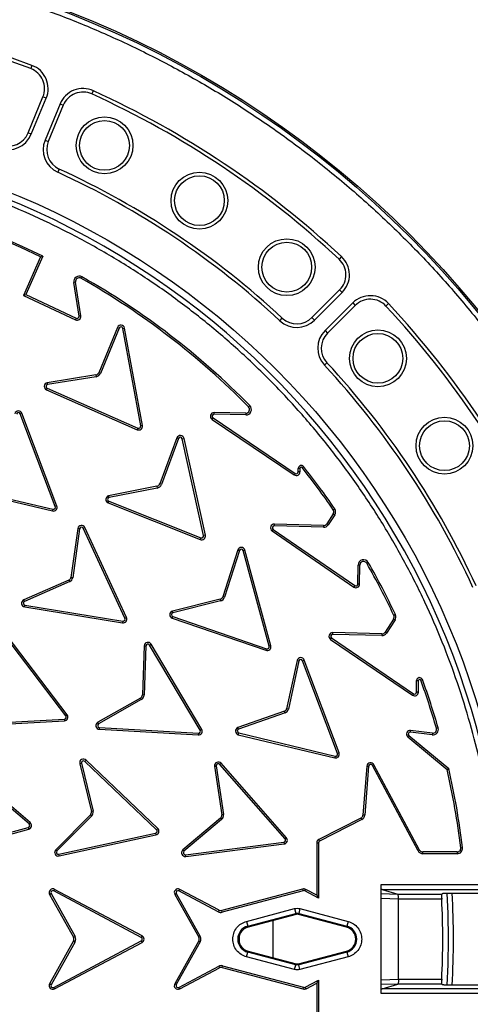
# Model space of a CAD drawing. Units: millimetres. Extents: x 0 to 420, y 0 to 297.
# Drawn here: x 151 to 160, y 57 to 77 of the extents above; entities that cross this region are included whole.
import ezdxf

# ---------------------------------------------------------------- set-up
doc = ezdxf.new("R2010")
doc.units = ezdxf.units.MM

msp = doc.modelspace()

# ---------------------------------------------------------------- linework, layer by layer
at = {"color": 7, "linetype": 'Continuous', "lineweight": 25}
for p, q in [((151.69181, 76.15869), (151.66716, 76.09261)), ((152.89649, 75.5834), (152.92579, 75.64756)), ((151.61323, 74.80014), (151.91383, 75.52587)), ((151.67839, 74.77315), (151.979, 75.49888)), ((151.979, 75.49888), (151.91383, 75.52587)), ((152.25616, 75.38408), (151.95555, 74.65835)), ((152.32132, 75.35708), (152.02072, 74.63136)), ((152.25616, 75.38408), (152.32132, 75.35708)), ((151.67839, 74.77315), (151.61323, 74.80014)), ((151.95555, 74.65835), (152.02072, 74.63136)), ((152.23847, 74.07663), (152.20907, 74.01252)), ((151.86487, 72.30982), (151.52278, 71.53794)), ((151.91086, 72.32654), (151.56901, 71.55522)), ((151.86487, 72.30982), (151.91086, 72.32654)), ((157.90916, 72.31778), (157.8611, 72.26616)), ((152.56625, 71.80489), (152.53141, 71.79941)), ((152.63776, 71.12282), (152.53141, 71.79941)), ((152.67258, 71.12838), (152.56625, 71.80489)), ((152.67728, 71.8818), (152.69465, 71.9125)), ((157.31667, 71.09271), (157.87212, 71.64816)), ((157.36654, 71.04284), (157.92199, 71.59829)), ((157.92199, 71.59829), (157.87212, 71.64816)), ((151.52278, 71.53794), (151.56901, 71.55522)), ((151.52278, 71.53794), (152.56645, 71.04866)), ((151.56901, 71.55522), (152.58148, 71.08056)), ((158.13412, 71.38616), (157.57867, 70.83071)), ((158.13412, 71.38616), (158.18399, 71.33629)), ((158.18399, 71.33629), (157.62855, 70.78084)), ((158.80199, 71.32526), (158.85361, 71.37333)), ((152.58148, 71.08056), (152.56645, 71.04866)), ((152.67258, 71.12838), (152.63776, 71.12282)), ((156.67285, 71.02991), (156.72083, 71.08161)), ((157.36654, 71.04284), (157.31667, 71.09271)), ((153.40975, 70.89664), (153.0334, 69.98562)), ((153.44235, 70.88318), (153.06599, 69.97215)), ((153.40975, 70.89664), (153.44235, 70.88318)), ((153.51815, 70.87517), (153.55284, 70.88153)), ((153.8771, 68.91736), (153.51815, 70.87517)), ((153.91179, 68.92372), (153.55284, 70.88153)), ((157.57867, 70.83071), (157.62855, 70.78084)), ((157.61744, 70.185), (157.56575, 70.13702)), ((152.97604, 69.94021), (151.99943, 69.78249)), ((152.98166, 69.9054), (152.00598, 69.74783)), ((152.97604, 69.94021), (152.98166, 69.9054)), ((153.06599, 69.97215), (153.0334, 69.98562)), ((151.98441, 69.6405), (151.99863, 69.67276)), ((151.98441, 69.6405), (153.80792, 68.8415)), ((151.99863, 69.67276), (153.82207, 68.8738)), ((156.04237, 69.29952), (156.06752, 69.32424)), ((151.45649, 69.15786), (151.48945, 69.17041)), ((152.16065, 67.29598), (151.45649, 69.15786)), ((152.19361, 67.30853), (151.48945, 69.17041)), ((155.30892, 69.04802), (155.32865, 69.07724)), ((155.30892, 69.04802), (156.95857, 67.93424)), ((155.32865, 69.07724), (156.97831, 67.96346)), ((155.35171, 69.1499), (155.35244, 69.18516)), ((155.98659, 69.13671), (155.35171, 69.1499)), ((155.98732, 69.17197), (155.35244, 69.18516)), ((155.98732, 69.17197), (155.98659, 69.13671)), ((153.82207, 68.8738), (153.80792, 68.8415)), ((153.91179, 68.92372), (153.8771, 68.91736)), ((154.60277, 68.67575), (154.25901, 67.75193)), ((154.63582, 68.66345), (154.29206, 67.73964)), ((154.60277, 68.67575), (154.63582, 68.66345)), ((154.71186, 68.65815), (154.7463, 68.66573)), ((155.14013, 66.71432), (154.71186, 68.65815)), ((155.17457, 66.72191), (154.7463, 68.66573)), ((157.07551, 68.06342), (157.04025, 68.06341)), ((157.04027, 67.99641), (157.04025, 68.06341)), ((157.07551, 68.06342), (157.07554, 67.99643)), ((157.12011, 68.07895), (157.14775, 68.10085)), ((156.97831, 67.96346), (156.95857, 67.93424)), ((157.07554, 67.99643), (157.04027, 67.99641)), ((150.16906, 67.66791), (152.10599, 67.20882)), ((150.17727, 67.7022), (152.1142, 67.24312)), ((154.2033, 67.70452), (153.23291, 67.51221)), ((154.21016, 67.66993), (153.24069, 67.4778)), ((154.2033, 67.70452), (154.21016, 67.66993)), ((154.29206, 67.73964), (154.25901, 67.75193)), ((152.1142, 67.24312), (152.10599, 67.20882)), ((152.19361, 67.30853), (152.16065, 67.29598)), ((153.22295, 67.36977), (153.23601, 67.40252)), ((153.22295, 67.36977), (155.07368, 66.63605)), ((153.23601, 67.40252), (155.08668, 66.66883)), ((157.74303, 67.23441), (157.77211, 67.25435)), ((157.74384, 67.15078), (157.61183, 66.95005)), ((157.77331, 67.13141), (157.6413, 66.93068)), ((157.74384, 67.15078), (157.77331, 67.13141)), ((152.6141, 66.85792), (152.47576, 65.87487)), ((152.64889, 66.85208), (152.51058, 65.86923)), ((152.72379, 66.86095), (152.75576, 66.87582)), ((153.55954, 65.0543), (152.72379, 66.86095)), ((153.59151, 65.06917), (152.75576, 66.87582)), ((156.5169, 66.80897), (156.5369, 66.83802)), ((156.5369, 66.83802), (158.17638, 65.70931)), ((156.56062, 66.91047), (156.56167, 66.94571)), ((157.54588, 66.88105), (156.56062, 66.91047)), ((157.54693, 66.9163), (156.56167, 66.94571)), ((157.54693, 66.9163), (157.54588, 66.88105)), ((157.6413, 66.93068), (157.61183, 66.95005)), ((155.08668, 66.66883), (155.07368, 66.63605)), ((155.17457, 66.72191), (155.14013, 66.71432)), ((156.5169, 66.80897), (158.15638, 65.68027)), ((155.82709, 66.4286), (155.52599, 65.48627)), ((155.86039, 66.41697), (155.55958, 65.47554)), ((155.93571, 66.41308), (155.96974, 66.42235)), ((156.45484, 64.49116), (155.93571, 66.41308)), ((156.48889, 64.50036), (155.96974, 66.42235)), ((158.23864, 65.7417), (158.24192, 66.12129)), ((158.27719, 66.12099), (158.24192, 66.12129)), ((158.27391, 65.74139), (158.27719, 66.12099)), ((158.41735, 66.15746), (158.448, 66.17491)), ((152.51058, 65.86923), (152.47576, 65.87487)), ((152.4352, 65.82143), (151.52883, 65.42526)), ((152.45, 65.78941), (151.54295, 65.39295)), ((158.17638, 65.70931), (158.15638, 65.68027)), ((158.27391, 65.74139), (158.23864, 65.7417)), ((155.55958, 65.47554), (155.52599, 65.48627)), ((151.54295, 65.39295), (151.52883, 65.42526)), ((151.54684, 65.28251), (151.55249, 65.31732)), ((151.54684, 65.28251), (153.51126, 64.96344)), ((151.55249, 65.31732), (153.51699, 64.99824)), ((155.47257, 65.4363), (154.51228, 65.19865)), ((155.48104, 65.40207), (154.52166, 65.16464)), ((155.47257, 65.4363), (155.48104, 65.40207)), ((153.59151, 65.06917), (153.55954, 65.0543)), ((154.50901, 65.05589), (154.52052, 65.08923)), ((154.52052, 65.08923), (156.4034, 64.44329)), ((158.99234, 65.12705), (158.96044, 65.11202)), ((153.51699, 64.99824), (153.51126, 64.96344)), ((154.50901, 65.05589), (156.39188, 64.40995)), ((158.95548, 65.03916), (158.78431, 64.77586)), ((158.98505, 65.01994), (158.81387, 64.75663)), ((158.95548, 65.03916), (158.98505, 65.01994)), ((152.37237, 63.0934), (151.16838, 64.67816)), ((152.40041, 63.1148), (151.19646, 64.69949)), ((157.73331, 64.73073), (157.73418, 64.76599)), ((158.71871, 64.7065), (157.73331, 64.73073)), ((158.71958, 64.74176), (157.73418, 64.76599)), ((158.71958, 64.74176), (158.71871, 64.7065)), ((158.81387, 64.75663), (158.78431, 64.77586)), ((153.94577, 64.50159), (153.90963, 63.51299)), ((153.98098, 64.49936), (153.94488, 63.5117)), ((154.05456, 64.51591), (154.08483, 64.534)), ((155.0721, 62.80503), (154.05456, 64.51591)), ((155.10237, 62.82313), (154.08483, 64.534)), ((156.48889, 64.50036), (156.45484, 64.49116)), ((157.69013, 64.62901), (157.70998, 64.65816)), ((157.69013, 64.62901), (159.33553, 63.50896)), ((157.70998, 64.65816), (159.35538, 63.53811)), ((156.4034, 64.44329), (156.39188, 64.40995)), ((157.0184, 64.20383), (156.80786, 63.23732)), ((157.05286, 64.19632), (156.84216, 63.2291)), ((157.0184, 64.20383), (157.05286, 64.19632)), ((157.12889, 64.20181), (157.16191, 64.21419)), ((157.82746, 62.33798), (157.12889, 64.20181)), ((157.86049, 62.35036), (157.16191, 64.21419)), ((159.41747, 63.57082), (159.41825, 63.80187)), ((159.41825, 63.80187), (159.45351, 63.80175)), ((159.45274, 63.5707), (159.45351, 63.80175)), ((159.50202, 63.81019), (159.53517, 63.82222)), ((153.94488, 63.5117), (153.90963, 63.51299)), ((159.35538, 63.53811), (159.33553, 63.50896)), ((159.45274, 63.5707), (159.41747, 63.57082)), ((153.87165, 63.45047), (153.01396, 62.96469)), ((153.88903, 63.41978), (153.03134, 62.934)), ((153.87165, 63.45047), (153.88903, 63.41978)), ((152.40041, 63.1148), (152.37237, 63.0934)), ((156.76343, 63.18706), (155.82666, 62.85844)), ((156.77579, 63.15402), (155.83922, 62.82547)), ((156.84216, 63.2291), (156.80786, 63.23732)), ((150.35532, 62.91928), (152.34285, 63.02952)), ((150.35719, 62.88406), (152.34473, 62.9943)), ((152.34285, 63.02952), (152.34473, 62.9943)), ((153.03134, 62.934), (153.01396, 62.96469)), ((153.0466, 62.82455), (153.04863, 62.85976)), ((153.0466, 62.82455), (155.03344, 62.70969)), ((153.04863, 62.85976), (155.03555, 62.74489)), ((155.03555, 62.74489), (155.03344, 62.70969)), ((155.10237, 62.82313), (155.0721, 62.80503)), ((155.83691, 62.71602), (155.84522, 62.75029)), ((155.83691, 62.71602), (157.77274, 62.25111)), ((155.84522, 62.75029), (157.78098, 62.2854)), ((159.24159, 62.66986), (159.26411, 62.697)), ((159.26411, 62.697), (160.0628, 62.03434)), ((159.29422, 62.76703), (159.29843, 62.80205)), ((159.73104, 62.71458), (159.29422, 62.76703)), ((159.73524, 62.7496), (159.29843, 62.80205)), ((159.73524, 62.7496), (159.73104, 62.71458)), ((159.81623, 62.84489), (159.85011, 62.85468)), ((159.24159, 62.66986), (160.0311, 62.01482)), ((157.86049, 62.35036), (157.82746, 62.33798)), ((151.63413, 60.92319), (150.11766, 62.21266)), ((151.65698, 60.95005), (150.1405, 62.23953)), ((152.65317, 62.13369), (152.68745, 62.14194)), ((152.65317, 62.13369), (152.88484, 61.17202)), ((152.68745, 62.14194), (152.91929, 61.17957)), ((152.7535, 62.18002), (152.77782, 62.20555)), ((154.19429, 60.807), (152.7535, 62.18002)), ((154.21856, 60.83259), (152.77782, 62.20555)), ((155.46351, 62.11792), (155.48996, 62.14125)), ((156.77693, 60.62213), (155.46351, 62.11792)), ((156.80338, 60.64546), (155.48996, 62.14125)), ((157.78098, 62.2854), (157.77274, 62.25111)), ((158.52907, 62.09674), (158.56015, 62.1134)), ((159.44783, 60.38302), (158.52907, 62.09674)), ((159.47891, 60.39968), (158.56015, 62.1134)), ((155.35917, 62.08394), (155.50455, 61.10542)), ((155.39419, 62.08819), (155.53943, 61.1106)), ((158.4193, 62.08403), (158.33958, 61.10156)), ((158.45445, 62.08118), (158.37473, 61.09871)), ((158.4193, 62.08403), (158.45445, 62.08118)), ((160.0311, 62.01482), (160.0628, 62.03434)), ((152.86674, 61.10741), (152.16931, 60.40596)), ((152.91929, 61.17957), (152.88484, 61.17202)), ((155.53943, 61.1106), (155.50455, 61.10542)), ((151.65698, 60.95005), (151.63413, 60.92319)), ((152.89226, 61.08306), (152.19431, 60.38109)), ((155.47864, 61.037), (154.72161, 60.40018)), ((155.50134, 61.01001), (154.74503, 60.3738)), ((155.47864, 61.037), (155.50134, 61.01001)), ((158.29885, 61.04079), (157.45252, 60.6099)), ((158.31485, 61.00936), (157.46852, 60.57847)), ((158.29885, 61.04079), (158.31485, 61.00936)), ((158.37473, 61.09871), (158.33958, 61.10156)), ((149.70171, 60.32022), (151.61906, 60.85464)), ((149.71117, 60.28625), (151.62853, 60.82067)), ((151.61906, 60.85464), (151.62853, 60.82067)), ((152.23098, 60.31426), (154.17551, 60.73928)), ((154.17551, 60.73928), (154.18304, 60.70483)), ((154.21856, 60.83259), (154.19429, 60.807)), ((152.23851, 60.27981), (154.18304, 60.70483)), ((154.77727, 60.30562), (156.75201, 60.55632)), ((154.78163, 60.27062), (156.75637, 60.52132)), ((156.75201, 60.55632), (156.75637, 60.52132)), ((156.80338, 60.64546), (156.77693, 60.62213)), ((157.41154, 60.54306), (157.41154, 59.49247)), ((157.41154, 60.54306), (157.44681, 60.54306)), ((157.44681, 60.54306), (157.44681, 59.4338)), ((157.46852, 60.57847), (157.45252, 60.6099)), ((152.19431, 60.38109), (152.16931, 60.40596)), ((152.23851, 60.27981), (152.23098, 60.31426)), ((159.47891, 60.39968), (159.44783, 60.38302)), ((159.54497, 60.32485), (159.54499, 60.36012)), ((160.2309, 60.3246), (159.54497, 60.32485)), ((160.23091, 60.35986), (159.54499, 60.36012)), ((160.23091, 60.35986), (160.2309, 60.3246)), ((160.30539, 60.44388), (160.3404, 60.44812)), ((154.78163, 60.27062), (154.77727, 60.30562)), ((152.04576, 59.50671), (152.07655, 59.52391)), ((152.07655, 59.52391), (152.55728, 58.66339)), ((152.12988, 59.57838), (152.14642, 59.60953)), ((153.88775, 58.6447), (152.12988, 59.57838)), ((153.90429, 58.67584), (152.14642, 59.60953)), ((154.56042, 59.50697), (154.5912, 59.52417)), ((154.5912, 59.52417), (155.07194, 58.66364)), ((154.64453, 59.57864), (154.66107, 59.60978)), ((155.43444, 59.15908), (154.64453, 59.57864)), ((155.45099, 59.19023), (154.66107, 59.60978)), ((157.12731, 59.61305), (155.50535, 59.18396)), ((157.13883, 59.57962), (155.51437, 59.14986)), ((157.17413, 59.57864), (157.19067, 59.60978)), ((157.44681, 59.4338), (157.17413, 59.57864)), ((157.41154, 59.49247), (157.19067, 59.60978)), ((158.7082, 57.51497), (158.7082, 59.70476)), ((158.7082, 59.70476), (161.05348, 59.70476)), ((158.7082, 59.52398), (159.03908, 59.51102)), ((158.72482, 59.6049), (161.16009, 59.6049)), ((158.72482, 59.6049), (159.03888, 59.51106)), ((159.92153, 59.51106), (159.93708, 59.5276)), ((160.03683, 59.53256), (160.94766, 59.53256)), ((152.04576, 59.50671), (152.52649, 58.64619)), ((154.56042, 59.50697), (155.04115, 58.64644)), ((157.41154, 59.49247), (157.44681, 59.4338)), ((159.05551, 59.41077), (158.7082, 59.42437)), ((159.03888, 59.51106), (159.92153, 59.51106)), ((159.92231, 59.4112), (159.0555, 59.4112)), ((159.0555, 59.4112), (159.05551, 59.41077)), ((159.05551, 57.80896), (159.05551, 59.41077)), ((155.45099, 59.19023), (155.43444, 59.15908)), ((155.51437, 59.14986), (155.50535, 59.18396)), ((156.00128, 58.96676), (156.96559, 59.22187)), ((156.02646, 58.87156), (156.99078, 59.12667)), ((156.96559, 59.22187), (156.99078, 59.12667)), ((156.99078, 59.12667), (156.99607, 59.10666)), ((157.04532, 59.10666), (157.05061, 59.12667)), ((157.0758, 59.22187), (157.05061, 59.12667)), ((157.05061, 59.12667), (158.01493, 58.87156)), ((157.0758, 59.22187), (158.04011, 58.96676)), ((156.00128, 58.96676), (156.02646, 58.87156)), ((156.99607, 59.10666), (156.03176, 58.85155)), ((156.52959, 58.98325), (156.52959, 58.23647)), ((158.00963, 58.85155), (157.04532, 59.10666)), ((158.04011, 58.96676), (158.01493, 58.87156)), ((156.03176, 58.85155), (156.02646, 58.87156)), ((158.00963, 58.85155), (158.01493, 58.87156)), ((152.52649, 58.57303), (152.04576, 57.7125)), ((152.55728, 58.55583), (152.07655, 57.69531)), ((152.12988, 57.64084), (153.88775, 58.57452)), ((152.14642, 57.60969), (153.90429, 58.54337)), ((152.55728, 58.66339), (152.52649, 58.64619)), ((152.52649, 58.57303), (152.55728, 58.55583)), ((153.90429, 58.67584), (153.88775, 58.6447)), ((153.88775, 58.57452), (153.90429, 58.54337)), ((155.04115, 58.57329), (154.56035, 57.71263)), ((155.07194, 58.55609), (154.59113, 57.69543)), ((155.07194, 58.66364), (155.04115, 58.64644)), ((155.04115, 58.57329), (155.07194, 58.55609)), ((155.85603, 58.681), (155.85603, 58.53873)), ((156.00128, 58.25297), (156.02646, 58.34817)), ((156.03176, 58.36818), (156.02646, 58.34817)), ((156.99075, 58.09307), (156.02646, 58.34817)), ((156.03176, 58.36818), (156.99604, 58.11307)), ((157.04535, 58.11307), (158.00963, 58.36818)), ((158.01493, 58.34817), (157.05064, 58.09307)), ((158.01493, 58.34817), (158.00963, 58.36818)), ((158.01493, 58.34817), (158.04011, 58.25297)), ((156.96556, 57.99786), (156.00128, 58.25297)), ((158.04011, 58.25297), (157.07583, 57.99786)), ((154.64457, 57.64085), (155.44257, 58.06471)), ((154.66111, 57.60971), (155.45911, 58.03356)), ((155.44257, 58.06471), (155.45911, 58.03356)), ((155.51348, 58.03983), (155.5225, 58.07393)), ((155.51348, 58.03983), (157.13404, 57.61111)), ((155.5225, 58.07393), (157.14545, 57.64457)), ((156.96556, 57.99786), (156.99075, 58.09307)), ((156.99604, 58.11307), (156.99075, 58.09307)), ((157.05064, 58.09307), (157.04535, 58.11307)), ((157.07583, 57.99786), (157.05064, 58.09307)), ((157.18242, 57.64575), (157.44681, 57.78618)), ((157.41154, 57.72752), (157.44681, 57.78618)), ((157.44681, 57.78618), (157.44681, 56.67692)), ((158.7082, 57.79536), (159.05551, 57.80896)), ((159.05551, 57.80896), (159.0555, 57.80853)), ((159.0555, 57.80853), (159.92231, 57.80853)), ((152.07655, 57.69531), (152.04576, 57.7125)), ((152.14642, 57.60969), (152.12988, 57.64084)), ((154.59113, 57.69543), (154.56035, 57.71263)), ((154.66111, 57.60971), (154.64457, 57.64085)), ((157.19897, 57.61461), (157.18242, 57.64575)), ((157.19897, 57.61461), (157.41154, 57.72752)), ((157.41154, 57.72752), (157.41154, 56.67692)), ((159.03908, 57.70871), (158.7082, 57.69575)), ((158.72482, 57.61483), (159.03888, 57.70866)), ((161.16009, 57.61483), (158.72482, 57.61483)), ((159.92153, 57.70866), (159.03888, 57.70866)), ((159.93708, 57.69213), (159.92153, 57.70866)), ((160.94766, 57.68717), (160.03683, 57.68717)), ((161.05348, 57.51497), (158.7082, 57.51497))]:
    msp.add_line(p, q, dxfattribs=at)
at = {"color": 7, "linetype": 'Continuous', "lineweight": 25, "flags": 128}
for points in [[(160.0582, 58.60986), (160.04941, 59.12177), (160.02962, 59.53265)], [(160.0296, 57.68686), (160.04941, 58.09795), (160.0582, 58.60986)]]:
    msp.add_lwpolyline(points, dxfattribs=at)
at = {"color": 7, "linetype": 'Continuous', "lineweight": 25}
for centre, radius in [((145.1457, 58.60986), 20), ((145.1457, 58.60986), 19.96828), ((153.15008, 74.55058), 0.57053), ((153.15008, 74.55058), 0.5), ((145.1457, 58.60986), 16.1875), ((155.05568, 73.4412), 0.57053), ((155.05568, 73.4412), 0.5), ((156.80985, 72.10519), 0.57053), ((156.80985, 72.10519), 0.5), ((158.64103, 70.27402), 0.57053), ((158.64103, 70.27402), 0.5), ((159.97703, 68.51985), 0.57053), ((159.97703, 68.51985), 0.5)]:
    msp.add_circle(centre, radius, dxfattribs=at)
for centre, radius, start, end in [((145.1457, 58.60986), 28.5, 8.068151, 171.931849), ((145.1457, 58.60986), 27.9, 348.73424, 191.525677), ((145.1457, 58.60986), 18.73, 69.543344, 110.456656), ((145.1457, 58.60986), 18.65947, 69.543344, 110.456656), ((151.51706, 75.69022), 0.5, 337.5, 69.543344), ((151.51706, 75.69022), 0.42947, 337.5, 69.543344), ((152.7181, 75.19273), 0.5, 65.456656, 157.5), ((152.7181, 75.19273), 0.42947, 65.456656, 157.5), ((145.1457, 58.60986), 18.65947, 47.043344, 65.456656), ((145.1457, 58.60986), 18.73, 47.043344, 65.456656), ((151.21645, 74.96449), 0.5, 249.635333, 337.5), ((151.21645, 74.96449), 0.42947, 249.635333, 337.5), ((145.1457, 58.60986), 16.04542, 3.937329, 356.447075), ((152.41749, 74.46701), 0.5, 157.5, 245.364667), ((152.41749, 74.46701), 0.42947, 157.5, 245.364667), ((145.1457, 58.60986), 16.945, 47.135333, 65.364667), ((145.1457, 58.60986), 17.01553, 47.135333, 65.364667), ((145.16608, 58.60986), 15.28527, 63.81569, 115.987926), ((145.16608, 58.60986), 15.25, 63.943005, 115.987926), ((157.56844, 71.95184), 0.42947, 315, 47.043344), ((157.56844, 71.95184), 0.5, 315, 47.043344), ((152.64034, 71.81653), 0.11027, 60.492496, 188.933011), ((152.64034, 71.81653), 0.075, 60.492496, 188.933011), ((145.16608, 58.60986), 15.25, 44.504186, 60.492496), ((145.16608, 58.60986), 15.28527, 44.504186, 60.492496), ((158.48767, 71.0326), 0.5, 42.956656, 135), ((158.48767, 71.0326), 0.42947, 42.956656, 135), ((145.1457, 58.60986), 18.65947, 24.543344, 42.956656), ((145.1457, 58.60986), 18.73, 24.543344, 42.956656), ((152.59854, 71.11645), 0.075, 244.666512, 9.149185), ((152.59854, 71.11645), 0.03973, 244.585779, 9.230006), ((157.01299, 71.3964), 0.5, 227.135333, 315), ((157.01299, 71.3964), 0.42947, 227.135333, 315), ((153.47907, 70.868), 0.075, 10.389223, 157.55383), ((153.47907, 70.868), 0.03973, 10.389223, 157.55383), ((157.93223, 70.47716), 0.5, 135, 222.864667), ((157.93223, 70.47716), 0.42947, 135, 222.864667), ((145.1457, 58.60986), 16.945, 24.635333, 42.864667), ((145.1457, 58.60986), 17.01553, 24.635333, 42.864667), ((152.96408, 70.01425), 0.075, 279.174015, 337.55383), ((152.96408, 70.01425), 0.11027, 279.174015, 337.55383), ((152.01477, 69.70908), 0.075, 101.799021, 246.12246), ((152.01477, 69.70908), 0.03973, 102.780717, 246.041637), ((151.4194, 69.14362), 0.075, 20.932203, 165.256425), ((155.98888, 69.24695), 0.11027, 268.809717, 44.504186), ((155.98888, 69.24695), 0.075, 268.809717, 44.504186), ((151.4194, 69.14362), 0.03973, 21.01287, 164.274875), ((155.35089, 69.11018), 0.075, 88.809717, 235.974342), ((155.35089, 69.11018), 0.03973, 88.809717, 235.974342), ((153.83802, 68.91019), 0.075, 246.338636, 10.389223), ((153.83802, 68.91019), 0.03973, 246.338636, 10.389223), ((154.67306, 68.6496), 0.075, 12.424986, 159.589587), ((154.67306, 68.6496), 0.03973, 12.424986, 159.589587), ((157.10051, 68.06343), 0.06027, 38.383639, 180.024932), ((157.10051, 68.06343), 0.025, 38.383639, 180.024932), ((145.16608, 58.60986), 15.25, 34.440069, 38.383639), ((145.16608, 58.60986), 15.28527, 34.440069, 38.383639), ((157.00054, 67.9964), 0.075, 235.974342, 0.024932), ((157.00054, 67.9964), 0.03973, 235.974342, 0.024932), ((154.18872, 67.77809), 0.075, 281.209773, 339.589587), ((154.18872, 67.77809), 0.11027, 281.209773, 339.589587), ((153.25085, 67.43938), 0.075, 103.834726, 248.158616), ((153.25085, 67.43938), 0.03973, 104.8164, 248.077936), ((152.12356, 67.28173), 0.075, 256.449623, 20.932322), ((152.12356, 67.28173), 0.03973, 256.368781, 21.013033), ((157.68118, 67.19199), 0.075, 326.669621, 34.440069), ((157.68118, 67.19199), 0.11027, 326.669621, 34.440069), ((152.68781, 66.84408), 0.075, 25.041079, 169.36513), ((152.68781, 66.84408), 0.03973, 25.121842, 168.38361), ((156.55943, 66.87075), 0.075, 88.289768, 235.454369), ((156.55943, 66.87075), 0.03973, 88.289768, 235.454369), ((157.54917, 66.99126), 0.11027, 268.289768, 326.669621), ((157.54917, 66.99126), 0.075, 268.289768, 326.669621), ((155.10133, 66.70577), 0.075, 248.374412, 12.424986), ((155.10133, 66.70577), 0.03973, 248.374412, 12.424986), ((155.89741, 66.40252), 0.075, 15.331209, 159.655976), ((155.89741, 66.40252), 0.03973, 15.411859, 158.674602), ((158.35218, 66.12034), 0.11027, 29.664758, 179.504981), ((158.35218, 66.12034), 0.075, 29.664758, 179.504981), ((145.16608, 58.60986), 15.25, 25.237448, 29.664758), ((145.16608, 58.60986), 15.28527, 25.237448, 29.664758), ((152.40205, 65.88871), 0.075, 296.234907, 349.364828), ((152.40205, 65.88871), 0.11027, 295.774756, 349.824947), ((158.19891, 65.74204), 0.075, 235.454369, 359.504981), ((158.19891, 65.74204), 0.03973, 235.454369, 359.504981), ((155.45455, 65.5091), 0.075, 283.900249, 342.28011), ((155.45455, 65.5091), 0.11027, 283.900249, 342.28011), ((151.55886, 65.35654), 0.075, 113.60989, 260.774482), ((151.55886, 65.35654), 0.03973, 113.60989, 260.774482), ((153.52356, 65.03743), 0.075, 260.558318, 25.041048), ((154.53361, 65.12674), 0.075, 106.525311, 250.848903), ((154.53361, 65.12674), 0.03973, 107.507029, 250.768153), ((158.8926, 65.08004), 0.075, 326.971373, 25.237448), ((158.8926, 65.08004), 0.11027, 326.971373, 25.237448), ((153.52356, 65.03743), 0.03973, 260.4775, 25.121799), ((157.73234, 64.69101), 0.075, 88.591528, 235.756148), ((157.73234, 64.69101), 0.03973, 88.591528, 235.756148), ((158.72143, 64.81674), 0.11027, 268.591528, 326.971373), ((158.72143, 64.81674), 0.075, 268.591528, 326.971373), ((154.02052, 64.49542), 0.075, 30.958516, 175.281686), ((154.02052, 64.49542), 0.03973, 31.039524, 174.300084), ((156.41648, 64.4808), 0.075, 250.848726, 15.115494), ((156.41648, 64.4808), 0.03973, 250.76791, 15.115494), ((157.09168, 64.18787), 0.075, 20.546266, 167.710838), ((157.09168, 64.18787), 0.03973, 20.546266, 167.710838), ((159.47851, 63.80166), 0.06027, 19.938115, 179.806751), ((159.47851, 63.80166), 0.025, 19.938115, 179.806751), ((145.16608, 58.60986), 15.25, 16.123381, 19.938115), ((145.16608, 58.60986), 15.28527, 16.123381, 19.938115), ((153.83468, 63.51573), 0.075, 299.526635, 357.906431), ((153.83468, 63.51573), 0.11027, 299.526635, 357.906431), ((159.37774, 63.57095), 0.075, 235.756148, 359.806751), ((159.37774, 63.57095), 0.03973, 235.756148, 359.806751), ((152.34086, 63.0692), 0.03973, 272.877604, 37.522177), ((152.34086, 63.0692), 0.075, 272.958414, 37.441344), ((156.73539, 63.25662), 0.075, 291.953804, 345.086112), ((156.73539, 63.25662), 0.11027, 291.494048, 345.546212), ((153.05092, 62.89943), 0.075, 119.526635, 266.691263), ((153.05092, 62.89943), 0.03973, 119.526635, 266.691263), ((155.03805, 62.78455), 0.075, 266.475399, 30.957623), ((155.03805, 62.78455), 0.03973, 266.394693, 31.038296), ((155.8547, 62.78888), 0.075, 111.955996, 256.279587), ((155.8547, 62.78888), 0.03973, 112.937672, 256.198801), ((159.28948, 62.72758), 0.075, 83.153012, 230.317619), ((159.28948, 62.72758), 0.03973, 83.153012, 230.317619), ((159.74418, 62.82406), 0.11027, 263.153012, 16.123381), ((159.74418, 62.82406), 0.075, 263.153012, 16.123381), ((157.79026, 62.32404), 0.075, 256.495667, 20.546266), ((157.79026, 62.32404), 0.03973, 256.495667, 20.546266), ((152.72608, 62.15125), 0.075, 46.379967, 193.544553), ((152.72608, 62.15125), 0.03973, 46.379967, 193.544553), ((155.43379, 62.09155), 0.075, 41.501395, 185.826319), ((155.43379, 62.09155), 0.03973, 41.582011, 184.844965), ((158.49405, 62.07797), 0.075, 28.196758, 175.361352), ((158.49405, 62.07797), 0.03973, 28.196758, 175.361352), ((145.16608, 58.60986), 15.25, 6.907312, 12.901493), ((145.16608, 58.60986), 15.28527, 6.907312, 12.946281), ((152.8112, 61.15781), 0.075, 317.780944, 10.919743), ((152.8112, 61.15781), 0.11027, 317.322344, 11.379858), ((155.43036, 61.09439), 0.075, 310.070559, 8.450402), ((155.43036, 61.09439), 0.11027, 310.070559, 8.450402), ((151.6084, 60.89292), 0.03973, 285.574634, 49.625208), ((151.6084, 60.89292), 0.075, 285.574634, 49.625208), ((158.26483, 61.10762), 0.075, 296.981553, 355.361352), ((158.26483, 61.10762), 0.11027, 296.981553, 355.361352), ((154.16703, 60.7781), 0.03973, 282.329398, 46.676741), ((154.16703, 60.7781), 0.075, 282.329398, 46.595979), ((156.74721, 60.59576), 0.03973, 276.9382, 41.582459), ((156.74721, 60.59576), 0.075, 277.019022, 41.501722), ((157.48654, 60.54306), 0.075, 116.981553, 180), ((157.48654, 60.54306), 0.03973, 116.981553, 180), ((152.22249, 60.35308), 0.075, 135.164773, 282.329398), ((152.22249, 60.35308), 0.03973, 135.164773, 282.329398), ((154.77247, 60.34506), 0.075, 132.695759, 277.018667), ((154.77247, 60.34506), 0.03973, 133.677522, 276.937713), ((159.54501, 60.43512), 0.11027, 208.196758, 269.978655), ((159.54501, 60.43512), 0.075, 208.196758, 269.978655), ((160.23094, 60.43486), 0.11027, 269.978655, 6.907312), ((160.23094, 60.43486), 0.075, 269.978655, 6.907312), ((152.11124, 59.54329), 0.075, 62.025292, 209.189905), ((152.11124, 59.54329), 0.03973, 62.025292, 209.189905), ((154.62589, 59.54355), 0.075, 62.025292, 209.189905), ((154.62589, 59.54355), 0.03973, 62.025292, 209.189905), ((157.15549, 59.54355), 0.075, 62.025303, 112.067425), ((157.15549, 59.54355), 0.03973, 62.025303, 114.783583), ((145.1457, 58.60986), 15.0125, 356.476265, 3.523735), ((145.1457, 58.60986), 14.79833, 356.895889, 3.104111), ((155.48617, 59.25646), 0.11027, 242.025292, 284.818296), ((155.48617, 59.25646), 0.075, 242.025292, 284.818296), ((156.0957, 58.60986), 0.27069, 104.818296, 255.181704), ((156.0957, 58.60986), 0.25, 104.818296, 255.181704), ((157.9457, 58.60986), 0.25, 284.818296, 75.181704), ((157.9457, 58.60986), 0.27069, 284.818296, 75.181704), ((152.46102, 58.60961), 0.075, 330.810095, 29.189905), ((152.46102, 58.60961), 0.11027, 330.810095, 29.189905), ((153.86911, 58.60961), 0.03973, 297.974708, 62.025292), ((153.86911, 58.60961), 0.075, 297.974708, 62.025292), ((154.97567, 58.60986), 0.075, 330.810095, 29.189905), ((154.97567, 58.60986), 0.11027, 330.810095, 29.189905), ((155.49429, 57.96733), 0.11027, 75.181704, 117.974708), ((155.49429, 57.96733), 0.075, 75.181704, 117.974708), ((152.11124, 57.67593), 0.075, 150.810095, 297.974708), ((152.11124, 57.67593), 0.03973, 150.810095, 297.974708), ((154.62589, 57.67602), 0.07508, 150.810095, 297.974708), ((154.62589, 57.67602), 0.03981, 150.810095, 297.974708), ((157.16273, 57.68283), 0.07725, 248.192008, 297.974697), ((157.16273, 57.68283), 0.04198, 245.69537, 297.974697)]:
    msp.add_arc(centre, radius, start, end, dxfattribs=at)
for centre, major_axis, start_param, end_param in [((156.41629, 59.70476), (2.30859, -0.0999), 0.00767152, 0.12039988), ((161.34741, 59.4112), (2.30859, -0.0999), 3.14926418, 3.15674759), ((156.41629, 57.51497), (2.30859, 0.0999), 6.16278543, 6.27551378), ((161.34741, 57.80853), (2.30859, 0.0999), 3.12643771, 3.13392113)]:
    msp.add_ellipse(centre, major_axis=major_axis, ratio=0.00193509, start_param=start_param, end_param=end_param, dxfattribs=at)
for points, knots in [([(125.27728, 58.60986), (125.28114, 58.90781), (125.28887, 59.5037), (125.35216, 60.40574), (125.45478, 61.31405), (125.60343, 62.23551), (125.797, 63.15795), (126.03896, 64.0867), (126.32798, 65.01036), (126.66719, 65.93258), (127.05427, 66.84311), (127.49181, 67.74385), (127.97672, 68.626), (128.51063, 69.48979), (129.09, 70.32816), (129.7151, 71.13984), (130.38234, 71.91968), (131.09034, 72.66521), (131.83588, 73.37321), (132.6157, 74.04045), (133.42739, 74.66556), (134.26575, 75.24492), (135.12955, 75.77883), (136.0117, 76.26374), (136.91244, 76.70128), (137.86569, 77.10654), (138.87443, 77.47354), (139.93124, 77.79228), (140.99008, 78.04884), (142.04405, 78.24431), (143.08819, 78.38063), (144.12126, 78.46071), (145.10315, 78.48593), (146.03953, 78.4649), (146.94157, 78.4039), (147.84988, 78.30065), (148.77134, 78.15216), (149.69379, 77.95855), (150.62253, 77.7166), (151.54619, 77.42757), (152.46841, 77.08837), (153.37894, 76.70129), (154.27968, 76.26375), (155.16183, 75.77884), (156.02562, 75.24493), (156.86399, 74.66556), (157.67568, 74.04046), (158.45551, 73.37322), (159.20104, 72.66522), (159.90904, 71.91968), (160.57628, 71.13986), (161.20139, 70.32817), (161.78075, 69.48981), (162.31466, 68.62601), (162.79957, 67.74386), (163.23711, 66.84312), (163.64237, 65.88987), (164.00937, 64.88112), (164.32813, 63.82431), (164.58463, 62.76548), (164.78033, 61.71151), (164.91581, 60.66737), (164.99891, 59.63429), (165.00906, 58.95036), (165.01411, 58.60986)], [0, 0, 0, 0, 0.01432032, 0.02864085, 0.04344338, 0.05824632, 0.07348886, 0.08873181, 0.10436149, 0.11999158, 0.13594542, 0.15189967, 0.16810557, 0.1843119, 0.20069031, 0.21706916, 0.23353521, 0.2500017, 0.26646776, 0.28293424, 0.29931266, 0.3156915, 0.33189741, 0.34810373, 0.36405757, 0.38001182, 0.39787292, 0.41562752, 0.43304314, 0.4502154, 0.46712868, 0.48363469, 0.5, 0.51432022, 0.52864085, 0.54344338, 0.55824632, 0.57348886, 0.58873181, 0.60436149, 0.61999158, 0.63594542, 0.65189967, 0.66810557, 0.6843119, 0.70069031, 0.71706916, 0.73353521, 0.7500017, 0.76646776, 0.78293424, 0.79931266, 0.8156915, 0.83189741, 0.84810373, 0.86405757, 0.88001182, 0.89787292, 0.91562752, 0.93304314, 0.9502154, 0.96712868, 0.9836348, 1, 1, 1, 1]), ([(161.05348, 59.70476), (161.03115, 59.97219), (160.98631, 60.50925), (160.86634, 61.31663), (160.70546, 62.12953), (160.49784, 62.94661), (160.24333, 63.76407), (159.94122, 64.57671), (159.59, 65.38324), (159.19079, 66.17684), (158.74259, 66.95561), (158.2478, 67.71297), (157.70696, 68.44599), (157.12225, 69.15021), (156.49601, 69.82188), (155.8309, 70.45742), (155.1303, 71.0536), (154.39776, 71.6074), (153.63711, 72.11654), (152.85233, 72.5791), (152.04809, 72.99332), (151.22732, 73.35901), (150.35143, 73.69171), (149.42101, 73.98264), (148.44019, 74.22199), (147.46324, 74.39617), (146.4956, 74.50775), (145.54226, 74.55973), (144.64233, 74.5553), (143.79167, 74.50455), (142.98056, 74.41471), (142.16263, 74.28122), (141.3389, 74.10196), (140.51318, 73.87564), (139.69064, 73.60164), (138.87252, 73.27833), (138.06568, 72.90661), (137.27197, 72.48543), (136.49806, 72.01696), (135.74689, 71.50161), (135.023, 70.94144), (134.33022, 70.33864), (133.6722, 69.69576), (133.0523, 69.01605), (132.47367, 68.30297), (131.93869, 67.56027), (131.44945, 66.79184), (131.00784, 66.00229), (130.61417, 65.19458), (130.25158, 64.33063), (129.92887, 63.41075), (129.65596, 62.43873), (129.44832, 61.46835), (129.30356, 60.50511), (129.21886, 59.55412), (129.19238, 58.65456), (129.21387, 57.80266), (129.27579, 56.98895), (129.38111, 56.16692), (129.53197, 55.33751), (129.72979, 54.5045), (129.97537, 53.67304), (130.27039, 52.84429), (130.61417, 52.02516), (131.00783, 51.21745), (131.44944, 50.42791), (131.93868, 49.65948), (132.47366, 48.91677), (133.05229, 48.20369), (133.67219, 47.52398), (134.33021, 46.88109), (135.02299, 46.2783), (135.74688, 45.71813), (136.49804, 45.20278), (137.27195, 44.73431), (138.06567, 44.31312), (138.91665, 43.92107), (139.8249, 43.56694), (140.78697, 43.2608), (141.74965, 43.01995), (142.70734, 42.84219), (143.65487, 42.72487), (144.55298, 42.6675), (145.40511, 42.65972), (146.22048, 42.69365), (147.04564, 42.77066), (147.87974, 42.89294), (148.71905, 43.06203), (149.55846, 43.2789), (150.39685, 43.54527), (151.22731, 43.86071), (152.04807, 44.22639), (152.85232, 44.64062), (153.6371, 45.10317), (154.39774, 45.61232), (155.13029, 46.16612), (155.83089, 46.7623), (156.496, 47.39784), (157.12223, 48.06951), (157.70694, 48.77373), (158.2478, 49.50674), (158.74258, 50.2641), (159.19078, 51.04288), (159.61183, 51.87989), (159.99697, 52.77544), (160.33591, 53.72643), (160.60993, 54.68025), (160.81961, 55.63133), (160.9726, 56.57405), (161.02666, 57.20303), (161.05348, 57.51497)], [0, 0, 0, 0, 0.00821471, 0.01649722, 0.0249752, 0.03357735, 0.04229613, 0.05117672, 0.06010854, 0.06921673, 0.07836146, 0.08760499, 0.09690014, 0.10623742, 0.11561439, 0.12500126, 0.13438788, 0.14376497, 0.15310217, 0.16239732, 0.17164093, 0.18078553, 0.18989398, 0.2003133, 0.21061204, 0.22078503, 0.23067688, 0.24041666, 0.25, 0.25821464, 0.26649722, 0.2749752, 0.28357735, 0.29229613, 0.30117672, 0.31010854, 0.31921673, 0.32836146, 0.33760499, 0.34690014, 0.35623742, 0.36561439, 0.37500126, 0.38438788, 0.39376497, 0.40310217, 0.41239732, 0.42164093, 0.43078553, 0.43989398, 0.4503133, 0.46061204, 0.47078503, 0.48067688, 0.49041666, 0.5, 0.50821464, 0.51649722, 0.5249752, 0.53357735, 0.54229613, 0.55117672, 0.56010854, 0.56921673, 0.57836146, 0.58760499, 0.59690014, 0.60623742, 0.61561439, 0.62500126, 0.63438788, 0.64376497, 0.65310217, 0.66239732, 0.67164093, 0.68078553, 0.68989398, 0.7003133, 0.71061204, 0.72078503, 0.73067688, 0.74041666, 0.75, 0.75821464, 0.76649722, 0.7749752, 0.78357735, 0.79229613, 0.80117672, 0.81010854, 0.81921673, 0.82836146, 0.83760499, 0.84690014, 0.85623742, 0.86561439, 0.87500126, 0.88438788, 0.89376497, 0.90310217, 0.91239732, 0.92164093, 0.93078553, 0.93989398, 0.9503133, 0.96061204, 0.97078503, 0.98067688, 0.99041672, 1, 1, 1, 1]), ([(152.00598, 69.74783), (152.00523, 69.75168), (152.00301, 69.76322), (152.00086, 69.77479), (151.99943, 69.78249)], [0, 0, 0, 0, 0.33340936, 1, 1, 1, 1]), ([(153.24069, 67.4778), (153.23981, 67.48162), (153.23718, 67.49308), (153.23462, 67.50456), (153.23291, 67.51221)], [0, 0, 0, 0, 0.33341003, 1, 1, 1, 1]), ([(152.6141, 66.85792), (152.6214, 66.85671), (152.63301, 66.8548), (152.6446, 66.85281), (152.64889, 66.85208)], [0, 0, 0, 0, 0.62931713, 1, 1, 1, 1]), ([(155.82709, 66.4286), (155.83408, 66.42618), (155.84519, 66.42234), (155.85628, 66.41843), (155.86039, 66.41697)], [0, 0, 0, 0, 0.62931634, 1, 1, 1, 1]), ([(152.4352, 65.82143), (152.43832, 65.81472), (152.44326, 65.80405), (152.44818, 65.79337), (152.45, 65.78941)], [0, 0, 0, 0, 0.62932067, 1, 1, 1, 1]), ([(154.52166, 65.16464), (154.5206, 65.16841), (154.51743, 65.17974), (154.51434, 65.19108), (154.51228, 65.19865)], [0, 0, 0, 0, 0.33340903, 1, 1, 1, 1]), ([(153.94577, 64.50159), (153.95316, 64.50114), (153.9649, 64.50044), (153.97663, 64.49965), (153.98098, 64.49936)], [0, 0, 0, 0, 0.62931639, 1, 1, 1, 1]), ([(156.76343, 63.18706), (156.76603, 63.18013), (156.77016, 63.16912), (156.77427, 63.15811), (156.77579, 63.15402)], [0, 0, 0, 0, 0.62932067, 1, 1, 1, 1]), ([(155.83922, 62.82547), (155.83781, 62.82913), (155.83358, 62.8401), (155.82943, 62.8511), (155.82666, 62.85844)], [0, 0, 0, 0, 0.3334093, 1, 1, 1, 1]), ([(155.35917, 62.08394), (155.36652, 62.08485), (155.37818, 62.0863), (155.38986, 62.08768), (155.39419, 62.08819)], [0, 0, 0, 0, 0.62931681, 1, 1, 1, 1]), ([(152.86674, 61.10741), (152.8721, 61.10231), (152.88062, 61.09421), (152.88911, 61.08608), (152.89226, 61.08306)], [0, 0, 0, 0, 0.62932069, 1, 1, 1, 1]), ([(154.74503, 60.3738), (154.74241, 60.37672), (154.73457, 60.38549), (154.72679, 60.39431), (154.72161, 60.40018)], [0, 0, 0, 0, 0.33341136, 1, 1, 1, 1]), ([(157.12731, 59.61305), (157.12967, 59.60602), (157.13342, 59.59485), (157.13737, 59.58374), (157.13883, 59.57962)], [0, 0, 0, 0, 0.62927362, 1, 1, 1, 1]), ([(159.93708, 59.5276), (159.93873, 59.52818), (159.94203, 59.52935), (159.96069, 59.53087), (159.98708, 59.53198), (160.01414, 59.5325), (160.03107, 59.53255), (160.03683, 59.53256)], [0, 0, 0, 0, 0.22158365, 0.4431818, 0.66447878, 0.88579631, 1, 1, 1, 1]), ([(159.0555, 59.4112), (159.05498, 59.42246), (159.05395, 59.44497), (159.05193, 59.47493), (159.04881, 59.49752), (159.04534, 59.50866), (159.04066, 59.51043), (159.03908, 59.51102)], [0, 0, 0, 0, 0.22186856, 0.44373856, 0.66556131, 0.88743857, 1, 1, 1, 1]), ([(159.92153, 59.51106), (159.92105, 59.50938), (159.92009, 59.50601), (159.91969, 59.48729), (159.92013, 59.46086), (159.92114, 59.43383), (159.92201, 59.41694), (159.92231, 59.4112)], [0, 0, 0, 0, 0.22164393, 0.44330114, 0.66468786, 0.88611438, 1, 1, 1, 1]), ([(156.96559, 59.22187), (156.98396, 59.22544), (157.0207, 59.23259), (157.05743, 59.22544), (157.0758, 59.22187)], [0, 0, 0, 0, 0.50000054, 1, 1, 1, 1]), ([(156.99078, 59.12667), (157.00075, 59.12859), (157.02069, 59.13245), (157.04064, 59.12859), (157.05061, 59.12667)], [0, 0, 0, 0, 0.49992464, 1, 1, 1, 1]), ([(156.00128, 58.25297), (155.96427, 58.26654), (155.88817, 58.29445), (155.79769, 58.38082), (155.73946, 58.4898), (155.72023, 58.60986), (155.73946, 58.72992), (155.79769, 58.8389), (155.88817, 58.92528), (155.96427, 58.95319), (156.00128, 58.96676)], [0, 0, 0, 0, 0.12157589, 0.25, 0.37842411, 0.5, 0.62157589, 0.75, 0.87842411, 1, 1, 1, 1]), ([(157.04532, 59.10666), (157.03611, 59.10838), (157.01964, 59.11144), (157.00328, 59.10812), (156.99607, 59.10666)], [0, 0, 0, 0, 0.55960465, 1, 1, 1, 1]), ([(158.04011, 58.96676), (158.07716, 58.95319), (158.15333, 58.92528), (158.24321, 58.8389), (158.30372, 58.72992), (158.31122, 58.64915), (158.31487, 58.60986)], [0, 0, 0, 0, 0.24315178, 0.5, 0.75684822, 1, 1, 1, 1]), ([(165.01411, 58.60986), (165.01025, 58.31192), (165.00252, 57.71603), (164.93924, 56.81399), (164.83661, 55.90568), (164.68796, 54.98421), (164.4944, 54.06177), (164.25243, 53.13303), (163.96341, 52.20937), (163.6242, 51.28715), (163.23712, 50.37661), (162.79958, 49.47588), (162.31467, 48.59373), (161.78076, 47.72994), (161.20139, 46.89156), (160.57629, 46.07988), (159.90905, 45.30005), (159.20105, 44.55452), (158.45551, 43.84652), (157.67569, 43.17928), (156.864, 42.55417), (156.02564, 41.97481), (155.16184, 41.4409), (154.27969, 40.95598), (153.37895, 40.51844), (152.4257, 40.11319), (151.41696, 39.74618), (150.36015, 39.42744), (149.30131, 39.17088), (148.24734, 38.97541), (147.2032, 38.83909), (146.17013, 38.75901), (145.18824, 38.73379), (144.25186, 38.75483), (143.34982, 38.81583), (142.44151, 38.91908), (141.52005, 39.06757), (140.59761, 39.26117), (139.66886, 39.50313), (138.7452, 39.79215), (137.82298, 40.13136), (136.91245, 40.51844), (136.01171, 40.95598), (135.12956, 41.44089), (134.26577, 41.9748), (133.4274, 42.55417), (132.61571, 43.17927), (131.83588, 43.84651), (131.09035, 44.55451), (130.38235, 45.30004), (129.71511, 46.07987), (129.09, 46.89156), (128.51064, 47.72992), (127.97673, 48.59372), (127.49182, 49.47587), (127.05428, 50.37661), (126.64902, 51.32986), (126.28202, 52.3386), (125.96326, 53.39541), (125.70676, 54.45425), (125.51107, 55.50822), (125.37558, 56.55236), (125.29248, 57.58544), (125.28233, 58.26937), (125.27728, 58.60986)], [0, 0, 0, 0, 0.01432032, 0.02864085, 0.04344338, 0.05824632, 0.07348886, 0.08873181, 0.10436149, 0.11999158, 0.13594542, 0.15189967, 0.16810557, 0.1843119, 0.20069031, 0.21706916, 0.23353521, 0.2500017, 0.26646776, 0.28293424, 0.29931266, 0.3156915, 0.33189741, 0.34810373, 0.36405757, 0.38001182, 0.39787292, 0.41562752, 0.43304314, 0.4502154, 0.46712868, 0.48363469, 0.5, 0.51432022, 0.52864085, 0.54344338, 0.55824632, 0.57348886, 0.58873181, 0.60436149, 0.61999158, 0.63594542, 0.65189967, 0.66810557, 0.6843119, 0.70069031, 0.71706916, 0.73353521, 0.7500017, 0.76646776, 0.78293424, 0.79931266, 0.8156915, 0.83189741, 0.84810373, 0.86405757, 0.88001182, 0.89787292, 0.91562752, 0.93304314, 0.9502154, 0.96712868, 0.9836348, 1, 1, 1, 1]), ([(158.31487, 58.60986), (158.31122, 58.57058), (158.30372, 58.4898), (158.24321, 58.38082), (158.15333, 58.29445), (158.07716, 58.26654), (158.04011, 58.25297)], [0, 0, 0, 0, 0.24315178, 0.5, 0.75684822, 1, 1, 1, 1]), ([(157.07583, 57.99786), (157.05745, 57.99429), (157.0207, 57.98714), (156.98394, 57.99429), (156.96556, 57.99786)], [0, 0, 0, 0, 0.50000054, 1, 1, 1, 1]), ([(157.05064, 58.09307), (157.04066, 58.09114), (157.0207, 58.08728), (157.00073, 58.09114), (156.99075, 58.09307)], [0, 0, 0, 0, 0.49992441, 1, 1, 1, 1]), ([(156.99604, 58.11307), (157.00526, 58.11136), (157.02175, 58.10829), (157.03813, 58.11161), (157.04535, 58.11307)], [0, 0, 0, 0, 0.55960487, 1, 1, 1, 1]), ([(159.0555, 57.80853), (159.05498, 57.79727), (159.05395, 57.77476), (159.05193, 57.7448), (159.04881, 57.72221), (159.04534, 57.71106), (159.04066, 57.7093), (159.03908, 57.70871)], [0, 0, 0, 0, 0.22186856, 0.44373856, 0.66556131, 0.88743857, 1, 1, 1, 1]), ([(159.92231, 57.80853), (159.92175, 57.7973), (159.92064, 57.77484), (159.91981, 57.74489), (159.91979, 57.72227), (159.9205, 57.711), (159.92127, 57.70926), (159.92153, 57.70866)], [0, 0, 0, 0, 0.22197662, 0.44396919, 0.66559055, 0.88694828, 1, 1, 1, 1]), ([(157.14545, 57.64457), (157.14408, 57.64065), (157.14017, 57.62952), (157.13645, 57.61835), (157.13404, 57.61111)], [0, 0, 0, 0, 0.35223409, 1, 1, 1, 1]), ([(160.03683, 57.68717), (160.02558, 57.68722), (160.0031, 57.68734), (159.97315, 57.68824), (159.95056, 57.68957), (159.93936, 57.69095), (159.93766, 57.69183), (159.93708, 57.69213)], [0, 0, 0, 0, 0.22196809, 0.44395589, 0.66549218, 0.88674269, 1, 1, 1, 1])]:
    msp.add_open_spline(points, degree=3, knots=knots, dxfattribs=at)

doc.saveas('drawing.dxf')
